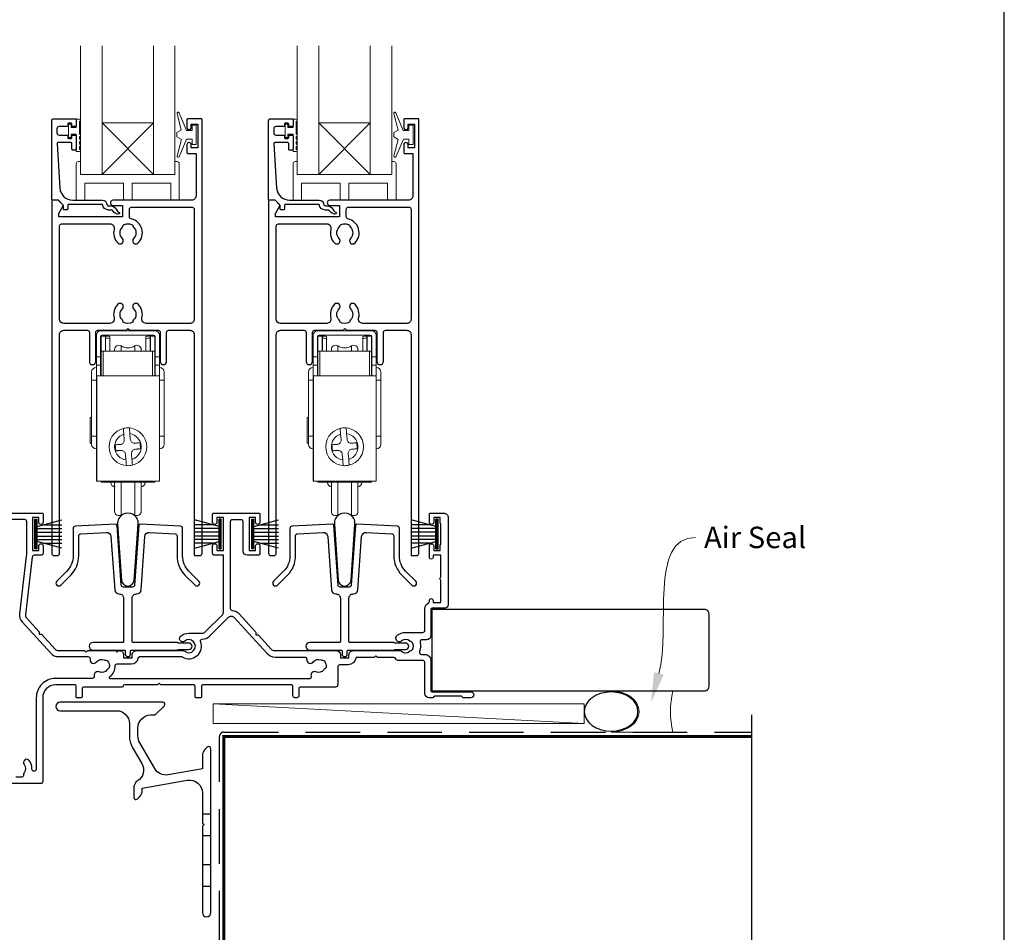
# Model space of a CAD drawing. Units: millimetres. Extents: x -161 to 2047, y -1602 to 568.
# Drawn here: x 150 to 379, y -360 to -147 of the extents above; entities that cross this region are included whole.
import ezdxf

# ---------------------------------------------------------------- set-up
doc = ezdxf.new("R2010")
doc.units = ezdxf.units.MM
doc.header["$MEASUREMENT"] = 0
doc.linetypes.add('DASHED', pattern=[19.05, 12.7, -6.35])
doc.layers.get('Defpoints').update_dxf_attribs({"color": 1})
doc.layers.add('APL Joinery', color=2, linetype='Continuous')
doc.styles.add('General notes', font='arial.ttf', dxfattribs={"height": 3.5})

# ---------------------------------------------------------------- blocks, each defined once
blk = doc.blocks.new('*U11')
at = {"layer": 'APL Joinery', "color": 250, "lineweight": 5}
blk.add_line((85.97, 2), (-0.51, 6.6), dxfattribs=at)
at = {"layer": 'APL Joinery', "color": 2, "lineweight": 25, "flags": 128}
blk.add_lwpolyline([(-19.33, -3.47), (-17.1, -7.34, -0.400906), (-18.08, -11.37, 0.255755), (-19, -13.05), (-19, -15.2, 0.668179), (-18.15, -15.55), (-17.59, -14.99, 0.198912), (-17, -13.58), (-17, -13.05), (-6.52, -11.21, -0.466308), (-3, -14.16), (-3, -21.08, 0.198912), (-2.94, -21.22), (-2.6, -21.56), (-2.94, -21.9, 0.198912), (-3, -22.04), (-3, -42, 1), (-1, -42), (-1, -3.86, 0.668179), (-1.85, -3.5), (-2.41, -4.06, 0.198912), (-3, -5.48), (-3, -8.55), (-10.99, -9.96, -0.315299), (-14.11, -8.51), (-17.6, -2.47, -0.131652), (-18, -0.97), (-18, 1, -0.414214), (-15, 4), (-14.1, 4, 0.198912), (-13.93, 4.07), (-11.85, 6.15, 0.668179), (-12.21, 7), (-36.13, 7, 1), (-36.13, 5), (-23, 5, -0.414214), (-20, 2), (-20, -0.97, 0.131652)], format="xyb", close=True, dxfattribs=at)
at = {"layer": 'APL Joinery', "color": 7, "lineweight": 15}
blk.add_lwpolyline([(85.97, 6.6), (-0.51, 6.6), (-0.51, 2), (85.97, 2)], close=True, dxfattribs=at)
at = {"layer": 'APL Joinery', "color": 2, "lineweight": 25, "ltscale": 10}
for points in [[(-3, -19.06), (-1, -19.06)], [(-3, -24.06), (-1, -24.06)], [(-3, -30.86), (-1, -30.86)], [(-3, -35.86), (-1, -35.86)]]:
    blk.add_lwpolyline(points, dxfattribs=at)
blk = doc.blocks.new('sealant')
at = {"layer": 'APL Joinery', "color": 9, "lineweight": 20}
blk.add_lwpolyline([(-10.46, -7), (0, -7, -0.106806), (0, 0), (-10.46, 0)], format="xyb", dxfattribs=at)
at = {"layer": 'APL Joinery', "color": 9, "lineweight": 20, "extrusion": (0, 0, -1)}
blk.add_ellipse((-10.46, -3.5), major_axis=(4.77, 0), ratio=0.733157, start_param=-1.570796, end_param=1.570796, dxfattribs=at)
at = {"layer": 'APL Joinery', "color": 7, "lineweight": 25}
blk.add_ellipse((-10.46, -3.5), major_axis=(-4.56, 0), ratio=0.728665, dxfattribs=at)

msp = doc.modelspace()

# ---------------------------------------------------------------- linework, layer by layer
at = {"layer": 'APL Joinery', "color": 8, "lineweight": 5}
for p, q in [((180.98, -170.98), (168.98, -182.98)), ((168.98, -170.98), (180.99, -182.98)), ((231.48, -170.98), (219.48, -182.98)), ((219.48, -170.98), (231.48, -182.98))]:
    msp.add_line(p, q, dxfattribs=at)
at = {"layer": 'APL Joinery', "color": 8, "linetype": 'Continuous', "lineweight": 9}
for p, q in [((168.66, -219.43), (181.36, -219.43)), ((219.16, -219.43), (231.86, -219.43)), ((167.66, -225.43), (167.66, -220.43)), ((168.66, -220.73), (168.66, -225.43)), ((168.76, -220.63), (169.76, -220.63)), ((168.76, -224.13), (168.76, -220.63)), ((181.06, -220.43), (168.96, -220.43)), ((169.76, -224.13), (169.76, -220.63)), ((169.81, -220.64), (169.76, -220.64)), ((169.76, -221.04), (169.81, -221.04)), ((169.81, -221.04), (169.81, -220.79)), ((169.81, -221.04), (169.81, -224.13)), ((170.81, -221.24), (170.81, -220.7)), ((170.81, -224.13), (170.81, -221.24)), ((179.21, -221.24), (179.21, -220.7)), ((179.21, -224.13), (179.21, -221.24)), ((180.26, -220.64), (180.21, -220.64)), ((180.21, -221.04), (180.21, -220.79)), ((180.26, -221.04), (180.21, -221.04)), ((180.21, -221.04), (180.21, -224.13)), ((180.26, -220.63), (181.26, -220.63)), ((180.26, -220.63), (180.26, -224.13)), ((181.26, -224.13), (181.26, -220.63)), ((181.36, -220.73), (181.36, -225.43)), ((182.36, -220.43), (182.36, -225.43)), ((218.16, -225.43), (218.16, -220.43)), ((219.16, -220.73), (219.16, -225.43)), ((219.26, -220.63), (220.26, -220.63)), ((219.26, -224.13), (219.26, -220.63)), ((231.56, -220.43), (219.46, -220.43)), ((220.26, -224.13), (220.26, -220.63)), ((220.31, -220.64), (220.26, -220.64)), ((220.26, -221.04), (220.31, -221.04)), ((220.31, -221.04), (220.31, -220.79)), ((220.31, -221.04), (220.31, -224.13)), ((221.31, -221.24), (221.31, -220.7)), ((221.31, -224.13), (221.31, -221.24)), ((229.71, -221.24), (229.71, -220.7)), ((229.71, -224.13), (229.71, -221.24)), ((230.76, -220.64), (230.71, -220.64)), ((230.71, -221.04), (230.71, -220.79)), ((230.76, -221.04), (230.71, -221.04)), ((230.71, -221.04), (230.71, -224.13)), ((230.76, -220.63), (231.76, -220.63)), ((230.76, -220.63), (230.76, -224.13)), ((231.76, -224.13), (231.76, -220.63)), ((231.86, -220.73), (231.86, -225.43)), ((232.86, -220.43), (232.86, -225.43)), ((168.76, -229.93), (168.76, -224.13)), ((169.26, -224.13), (168.76, -224.13)), ((180.76, -224.13), (169.26, -224.13)), ((169.26, -229.93), (169.26, -224.13)), ((173.44, -224.13), (173.44, -222.93)), ((176.59, -222.93), (176.59, -224.13)), ((181.26, -224.13), (180.76, -224.13)), ((180.76, -224.13), (180.76, -229.93)), ((181.26, -229.93), (181.26, -224.13)), ((219.26, -229.93), (219.26, -224.13)), ((219.76, -224.13), (219.26, -224.13)), ((231.26, -224.13), (219.76, -224.13)), ((219.76, -229.93), (219.76, -224.13)), ((223.94, -224.13), (223.94, -222.93)), ((227.09, -222.93), (227.09, -224.13)), ((231.76, -224.13), (231.26, -224.13)), ((231.26, -224.13), (231.26, -229.93)), ((231.76, -229.93), (231.76, -224.13)), ((168.66, -225.43), (167.66, -225.43)), ((167.66, -225.43), (167.66, -227.43)), ((168.66, -225.43), (168.66, -227.43)), ((182.36, -225.43), (181.36, -225.43)), ((181.36, -225.43), (181.36, -227.43)), ((182.36, -227.43), (182.36, -225.43)), ((219.16, -225.43), (218.16, -225.43)), ((218.16, -225.43), (218.16, -227.43)), ((219.16, -225.43), (219.16, -227.43)), ((232.86, -225.43), (231.86, -225.43)), ((231.86, -225.43), (231.86, -227.43)), ((232.86, -227.43), (232.86, -225.43)), ((168.66, -227.43), (167.66, -227.43)), ((167.66, -227.43), (167.66, -229.93)), ((168.66, -227.43), (168.66, -229.93)), ((182.36, -227.43), (181.36, -227.43)), ((181.36, -227.43), (181.36, -229.93)), ((182.36, -227.43), (182.36, -229.93)), ((219.16, -227.43), (218.16, -227.43)), ((218.16, -227.43), (218.16, -229.93)), ((219.16, -227.43), (219.16, -229.93)), ((232.86, -227.43), (231.86, -227.43)), ((231.86, -227.43), (231.86, -229.93)), ((232.86, -227.43), (232.86, -229.93)), ((166.56, -230.93), (167.66, -230.93)), ((166.56, -230.93), (166.56, -243.93)), ((167.66, -229.93), (167.76, -229.93)), ((167.66, -229.93), (167.66, -254.43)), ((167.76, -229.93), (182.36, -229.93)), ((167.76, -229.93), (167.76, -254.43)), ((182.36, -229.93), (182.36, -254.43)), ((182.36, -230.93), (183.46, -230.93)), ((183.46, -243.93), (183.46, -230.93)), ((217.06, -230.93), (218.16, -230.93)), ((217.06, -230.93), (217.06, -243.93)), ((218.16, -229.93), (218.26, -229.93)), ((218.16, -229.93), (218.16, -254.43)), ((218.26, -229.93), (232.86, -229.93)), ((218.26, -229.93), (218.26, -254.43)), ((232.86, -229.93), (232.86, -254.43)), ((232.86, -230.93), (233.96, -230.93)), ((233.96, -243.93), (233.96, -230.93)), ((166.56, -239.64), (166.26, -239.64)), ((166.26, -239.64), (166.26, -245.62)), ((217.06, -239.64), (216.76, -239.64)), ((216.76, -239.64), (216.76, -245.62)), ((167.66, -243.93), (166.56, -243.93)), ((174.18, -244.79), (174.07, -243.47)), ((175.46, -243.36), (175.57, -244.68)), ((183.46, -243.93), (182.36, -243.93)), ((218.16, -243.93), (217.06, -243.93)), ((224.67, -244.79), (224.57, -243.47)), ((225.96, -243.36), (226.07, -244.67)), ((233.96, -243.93), (232.86, -243.93)), ((166.26, -245.62), (166.56, -245.62)), ((172.18, -247.36), (172.06, -245.97)), ((177.84, -245.49), (177.96, -246.89)), ((216.76, -245.62), (217.06, -245.62)), ((222.68, -247.36), (222.56, -245.96)), ((228.34, -245.49), (228.46, -246.89)), ((174.56, -249.5), (174.45, -248.18)), ((175.85, -248.06), (175.96, -249.38)), ((225.06, -249.5), (224.95, -248.18)), ((226.35, -248.06), (226.46, -249.38)), ((167.66, -254.43), (167.76, -254.43)), ((167.76, -254.43), (182.36, -254.43)), ((168.76, -254.63), (168.76, -254.43)), ((169.26, -254.63), (169.26, -254.43)), ((180.76, -254.43), (180.76, -254.63)), ((181.26, -254.63), (181.26, -254.43)), ((218.16, -254.43), (218.26, -254.43)), ((218.26, -254.43), (232.86, -254.43)), ((219.26, -254.63), (219.26, -254.43)), ((219.76, -254.63), (219.76, -254.43)), ((231.26, -254.43), (231.26, -254.63)), ((231.76, -254.63), (231.76, -254.43)), ((168.76, -254.63), (169.26, -254.63)), ((180.76, -254.63), (169.26, -254.63)), ((171.01, -254.63), (171.01, -254.73)), ((173.44, -262.32), (173.44, -254.63)), ((176.59, -254.63), (176.59, -262.32)), ((179.01, -254.73), (179.01, -254.63)), ((180.76, -254.63), (181.26, -254.63)), ((219.26, -254.63), (219.76, -254.63)), ((231.26, -254.63), (219.76, -254.63)), ((221.51, -254.63), (221.51, -254.73)), ((223.94, -262.32), (223.94, -254.63)), ((227.09, -254.63), (227.09, -262.32)), ((229.51, -254.73), (229.51, -254.63)), ((231.26, -254.63), (231.76, -254.63))]:
    msp.add_line(p, q, dxfattribs=at)
at = {"layer": 'APL Joinery', "color": 252}
for p, q in [((153.36, -270.21), (153.36, -263.31)), ((153.36, -263.31), (153.86, -263.31)), ((153.61, -270.21), (153.61, -263.31)), ((153.86, -270.21), (153.86, -263.31)), ((153.86, -265.01), (159.61, -263.47)), ((196.26, -265.01), (190.51, -263.47)), ((196.26, -270.21), (196.26, -263.31)), ((196.76, -263.31), (196.26, -263.31)), ((196.51, -270.21), (196.51, -263.31)), ((196.76, -270.21), (196.76, -263.31)), ((203.86, -270.21), (203.86, -263.31)), ((203.86, -263.31), (204.36, -263.31)), ((204.11, -270.21), (204.11, -263.31)), ((204.36, -270.21), (204.36, -263.31)), ((204.36, -265.01), (210.11, -263.47)), ((246.76, -265.01), (241.01, -263.47)), ((246.76, -270.21), (246.76, -263.31)), ((247.26, -263.31), (246.76, -263.31)), ((247.01, -270.21), (247.01, -263.31)), ((247.26, -270.21), (247.26, -263.31)), ((153.86, -265.46), (159.61, -265.46)), ((155.32, -264.62), (159.61, -264.62)), ((194.8, -264.62), (190.51, -264.62)), ((196.26, -265.46), (190.51, -265.46)), ((204.36, -265.46), (210.11, -265.46)), ((205.82, -264.62), (210.11, -264.62)), ((245.3, -264.62), (241.01, -264.62)), ((246.76, -265.46), (241.01, -265.46)), ((153.86, -266.3), (159.61, -266.3)), ((153.86, -267.22), (159.61, -267.22)), ((153.86, -268.06), (159.61, -268.06)), ((196.26, -266.3), (190.51, -266.3)), ((196.26, -267.22), (190.51, -267.22)), ((196.26, -268.06), (190.51, -268.06)), ((204.36, -266.3), (210.11, -266.3)), ((204.36, -267.22), (210.11, -267.22)), ((204.36, -268.06), (210.11, -268.06)), ((246.76, -266.3), (241.01, -266.3)), ((246.76, -267.22), (241.01, -267.22)), ((246.76, -268.06), (241.01, -268.06)), ((153.86, -270.21), (153.36, -270.21)), ((159.61, -270.05), (153.86, -268.51)), ((155.32, -268.9), (159.61, -268.9)), ((190.51, -270.05), (196.26, -268.51)), ((194.8, -268.9), (190.51, -268.9)), ((196.26, -270.21), (196.76, -270.21)), ((204.36, -270.21), (203.86, -270.21)), ((210.11, -270.05), (204.36, -268.51)), ((205.82, -268.9), (210.11, -268.9)), ((241.01, -270.05), (246.76, -268.51)), ((245.3, -268.9), (241.01, -268.9)), ((246.76, -270.21), (247.26, -270.21))]:
    msp.add_line(p, q, dxfattribs=at)
at = {"layer": 'APL Joinery', "color": 9, "ltscale": 0.7}
msp.add_line((320.36, -367.63), (320.36, -308.91), dxfattribs=at)
at = {"layer": 'APL Joinery', "color": 7, "lineweight": 20}
for points in [[(163.98, -152.98), (163.98, -182.98), (168.98, -182.98), (168.98, -152.98)], [(180.98, -152.98), (180.98, -182.98), (185.98, -182.98), (185.98, -152.98)], [(214.48, -152.98), (214.48, -182.98), (219.48, -182.98), (219.48, -152.98)], [(231.48, -152.98), (231.48, -182.98), (236.48, -182.98), (236.48, -152.98)]]:
    msp.add_lwpolyline(points, dxfattribs=at)
at = {"layer": 'APL Joinery', "color": 252, "lineweight": 15}
for points in [[(189.95, -172.73), (188.66, -172.73), (186.94, -168.63, 0.929342), (186.46, -168.79), (187.46, -172.65), (186.45, -173.23), (186.45, -174.23), (187.48, -174.83), (186.49, -178.67, 0.929342), (186.96, -178.83), (188.69, -174.73), (189.95, -174.73), (189.95, -175.98), (190.95, -175.98), (190.95, -171.48), (189.95, -171.48)], [(240.45, -172.73), (239.16, -172.73), (237.44, -168.63, 0.929342), (236.96, -168.79), (237.96, -172.65), (236.95, -173.23), (236.95, -174.23), (237.98, -174.82), (236.99, -178.67, 0.929342), (237.46, -178.83), (239.19, -174.73), (240.45, -174.73), (240.45, -175.98), (241.45, -175.98), (241.45, -171.48), (240.45, -171.48)], [(163.73, -177.62), (162.98, -177.62), (162.98, -173.61), (161.78, -173.61), (161.78, -174.36), (161.18, -174.36), (161.18, -171.26), (161.78, -171.26), (161.78, -172.01), (162.98, -172.01), (162.98, -170.06), (163.73, -170.06, -1), (163.73, -170.56), (163.73, -173.61, -1), (163.73, -174.11), (163.73, -174.78, -1), (163.73, -175.28), (163.73, -175.95, -1), (163.73, -176.45), (163.73, -177.12, -1)], [(214.23, -177.62), (213.48, -177.62), (213.48, -173.61), (212.28, -173.61), (212.28, -174.36), (211.68, -174.36), (211.68, -171.26), (212.28, -171.26), (212.28, -172.01), (213.48, -172.01), (213.48, -170.06), (214.23, -170.06, -1), (214.23, -170.56), (214.23, -173.61, -1), (214.23, -174.11), (214.23, -174.78, -1), (214.23, -175.28), (214.23, -175.95, -1), (214.23, -176.45), (214.23, -177.12, -1)], [(185.98, -179.98), (185.98, -182.98), (163.98, -182.98), (163.98, -179.98), (163.48, -179.98, 0.414214), (162.98, -180.48), (162.98, -188.98), (164.98, -188.98), (164.98, -184.98), (173.98, -184.98), (173.98, -188.98), (175.98, -188.98), (175.98, -184.98), (184.98, -184.98), (184.98, -188.98), (186.98, -188.98), (186.98, -180.48, 0.414214), (186.48, -179.98)], [(236.48, -179.98), (236.48, -182.98), (214.48, -182.98), (214.48, -179.98), (213.98, -179.98, 0.414214), (213.48, -180.48), (213.48, -188.98), (215.48, -188.98), (215.48, -184.98), (224.48, -184.98), (224.48, -188.98), (226.48, -188.98), (226.48, -184.98), (235.48, -184.98), (235.48, -188.98), (237.48, -188.98), (237.48, -180.48, 0.414214), (236.98, -179.98)]]:
    msp.add_lwpolyline(points, format="xyb", close=True, dxfattribs=at)
at = {"layer": 'APL Joinery', "lineweight": 25}
for points in [[(158.72, -188.98), (157.47, -188.98, 0.394383), (157.28, -189.18), (157.28, -271.28, 0.414217), (157.78, -271.78), (158.58, -271.78, 0.414214), (159.08, -271.28), (159.08, -220.28, -0.414214), (160.08, -219.28), (165.53, -219.28, -0.414214), (166.03, -219.78), (166.03, -226.53, 1), (167.53, -226.53), (167.53, -219.78, -0.414214), (168.03, -219.28), (174.63, -219.28), (175.03, -218.88), (175.43, -219.28), (182.03, -219.28, -0.414214), (182.53, -219.78), (182.53, -226.53, 1), (184.03, -226.53), (184.03, -219.78, -0.414214), (184.53, -219.28), (189.48, -219.28, -0.414214), (190.48, -220.28), (190.48, -271.58, 0.414214), (190.68, -271.78), (191.78, -271.78, 0.414214), (192.28, -271.28), (192.28, -170.18, 0.414214), (192.08, -169.98), (188.98, -169.98, 0.414214), (188.78, -170.18), (188.78, -172.03, 1), (189.78, -172.03), (189.78, -171.28), (191.28, -171.28), (191.28, -176.78), (189.78, -176.78), (189.78, -176.04, 1), (188.78, -176.03), (188.78, -177.88, 0.414214), (188.98, -178.08), (190.88, -178.08), (190.88, -187.98, -0.414214), (189.88, -188.98), (171.53, -188.98, 0.990222), (171.54, -190.18), (173.78, -190.18), (173.78, -192.88), (158.92, -192.88), (158.92, -192.13, -0.133366), (158.98, -191.88), (159.91, -190.28, 0.339363), (159.87, -190.04), (158.87, -189.04, 0.216087)], [(157.78, -169.98), (162.78, -169.98, -0.414214), (162.98, -170.18), (162.98, -171.61, -0.414214), (162.78, -171.81), (162.18, -171.81, -0.414214), (161.98, -171.61), (161.98, -171.26, 0.414214), (161.78, -171.06), (161.18, -171.06, 0.414214), (160.98, -171.26), (160.98, -171.61, -0.414214), (160.78, -171.81), (158.98, -171.81, 0.414214), (158.48, -172.31), (158.48, -173.31, 0.414214), (158.98, -173.81), (160.78, -173.81, -0.414214), (160.98, -174.01), (160.98, -174.36, 0.414214), (161.18, -174.56), (161.78, -174.56, 0.414214), (161.98, -174.36), (161.98, -174.01, -0.414214), (162.18, -173.81), (162.78, -173.81, -0.414214), (162.98, -174.01), (162.98, -177.11, -0.414214), (162.78, -177.31), (162.18, -177.31, -0.414214), (161.98, -177.11), (161.98, -175.76, 0.414214), (161.78, -175.56), (158.72, -175.56, 0.432616), (158.52, -175.78), (159.17, -186.17, 0.396047), (162.16, -188.98), (169.1, -188.98, -0.376399), (170.09, -189.85, 0.354114), (170.54, -190.29), (170.97, -190.28, -0.267949), (172.27, -191.03), (172.52, -191.46, 0.185234), (172.94, -191.8, -0.790041), (172.91, -192.18, -0.245536), (171.85, -191.83), (171.48, -191.44, 0.205475), (171.12, -191.28), (170.52, -191.29, -0.363898), (169.1, -189.98), (161.18, -189.98, 0.414214), (160.98, -190.18), (160.98, -191, -0.414214), (160.78, -191.2), (160.18, -191.2, -0.414214), (159.98, -191), (159.98, -190.23, 0.198912), (159.93, -190.09), (158.82, -188.98), (157.48, -188.98, -0.414214), (157.28, -188.78), (157.28, -170.48, -0.414214)], [(209.22, -188.98), (207.97, -188.98, 0.394383), (207.78, -189.18), (207.78, -271.28, 0.414217), (208.28, -271.78), (209.08, -271.78, 0.414214), (209.58, -271.28), (209.58, -220.28, -0.414214), (210.58, -219.28), (216.03, -219.28, -0.414214), (216.53, -219.78), (216.53, -226.53, 1), (218.03, -226.53), (218.03, -219.78, -0.414214), (218.53, -219.28), (225.13, -219.28), (225.53, -218.88), (225.93, -219.28), (232.53, -219.28, -0.414214), (233.03, -219.78), (233.03, -226.53, 1), (234.53, -226.53), (234.53, -219.78, -0.414214), (235.03, -219.28), (239.98, -219.28, -0.414214), (240.98, -220.28), (240.98, -271.58, 0.414214), (241.18, -271.78), (242.28, -271.78, 0.414214), (242.78, -271.28), (242.78, -170.18, 0.414214), (242.58, -169.98), (239.48, -169.98, 0.414214), (239.28, -170.18), (239.28, -172.03, 1), (240.28, -172.03), (240.28, -171.28), (241.78, -171.28), (241.78, -176.78), (240.28, -176.78), (240.28, -176.04, 1), (239.28, -176.03), (239.28, -177.88, 0.414214), (239.48, -178.08), (241.38, -178.08), (241.38, -187.98, -0.414214), (240.38, -188.98), (222.02, -188.98, 0.990222), (222.04, -190.18), (224.28, -190.18), (224.28, -192.88), (209.41, -192.88), (209.41, -192.13, -0.133366), (209.48, -191.88), (210.4, -190.28, 0.339363), (210.37, -190.04), (209.37, -189.04, 0.216087)], [(208.28, -169.98), (213.28, -169.98, -0.414214), (213.48, -170.18), (213.48, -171.61, -0.414214), (213.28, -171.81), (212.68, -171.81, -0.414214), (212.48, -171.61), (212.48, -171.26, 0.414214), (212.28, -171.06), (211.68, -171.06, 0.414214), (211.48, -171.26), (211.48, -171.61, -0.414214), (211.28, -171.81), (209.48, -171.81, 0.414214), (208.98, -172.31), (208.98, -173.31, 0.414214), (209.48, -173.81), (211.28, -173.81, -0.414214), (211.48, -174.01), (211.48, -174.36, 0.414214), (211.68, -174.56), (212.28, -174.56, 0.414214), (212.48, -174.36), (212.48, -174.01, -0.414214), (212.68, -173.81), (213.28, -173.81, -0.414214), (213.48, -174.01), (213.48, -177.11, -0.414214), (213.28, -177.31), (212.68, -177.31, -0.414214), (212.48, -177.11), (212.48, -175.76, 0.414214), (212.28, -175.56), (209.22, -175.56, 0.432616), (209.02, -175.77), (209.67, -186.17, 0.396047), (212.66, -188.98), (219.6, -188.98, -0.376399), (220.59, -189.85, 0.354114), (221.04, -190.28), (221.47, -190.28, -0.267949), (222.77, -191.03), (223.02, -191.46, 0.185234), (223.44, -191.79, -0.790041), (223.41, -192.18, -0.245536), (222.35, -191.83), (221.98, -191.44, 0.205475), (221.61, -191.28), (221.02, -191.29, -0.363898), (219.6, -189.98), (211.68, -189.98, 0.414214), (211.48, -190.18), (211.48, -191, -0.414214), (211.28, -191.2), (210.68, -191.2, -0.414214), (210.48, -191), (210.48, -190.23, 0.198912), (210.42, -190.09), (209.32, -188.98), (207.98, -188.98, -0.414214), (207.78, -188.78), (207.78, -170.48, -0.414214)], [(175.77, -193.32, -0.350419), (175.38, -192.83), (175.38, -191.08, -0.414213), (175.88, -190.58), (189.98, -190.58, -0.414213), (190.48, -191.08), (190.48, -216.68, -0.414214), (189.48, -217.68), (179.24, -217.68, -0.491238), (178.27, -216.43, 0.264622), (177.42, -213.23, 1), (176.35, -214.28, -0.410535), (176.35, -216.88, 0.183925), (176.13, -217.37, -0.28316), (173.93, -217.37, 0.183925), (173.72, -216.88, -0.410535), (173.72, -214.28, 1), (172.65, -213.23, 0.264622), (171.79, -216.43, -0.491238), (170.83, -217.68), (160.08, -217.68, -0.414213), (159.08, -216.68), (159.08, -194.98, -0.414221), (159.58, -194.48), (170.85, -194.48, -0.483073), (171.79, -195.74, 0.264622), (172.65, -198.94, 1), (173.72, -197.88, -0.410535), (173.72, -195.28, 0.183925), (173.93, -194.79, -0.133766), (174.99, -194.48), (175.08, -194.48, -0.133753), (176.13, -194.79, 0.183925), (176.35, -195.28, -0.410535), (176.35, -197.88, 1), (177.42, -198.94, 0.588372)], [(226.27, -193.31, -0.350419), (225.88, -192.83), (225.88, -191.08, -0.414213), (226.38, -190.58), (240.48, -190.58, -0.414213), (240.98, -191.08), (240.98, -216.68, -0.414214), (239.98, -217.68), (229.74, -217.68, -0.491238), (228.77, -216.43, 0.264622), (227.92, -213.23, 1), (226.85, -214.28, -0.410535), (226.85, -216.88, 0.183925), (226.63, -217.37, -0.28316), (224.43, -217.37, 0.183925), (224.22, -216.88, -0.410535), (224.22, -214.28, 1), (223.15, -213.23, 0.264622), (222.29, -216.43, -0.491238), (221.32, -217.68), (210.58, -217.68, -0.414213), (209.58, -216.68), (209.58, -194.98, -0.414221), (210.08, -194.48), (221.35, -194.48, -0.483073), (222.29, -195.74, 0.264622), (223.15, -198.94, 1), (224.22, -197.88, -0.410535), (224.22, -195.28, 0.183925), (224.43, -194.79, -0.133766), (225.49, -194.48), (225.57, -194.48, -0.133753), (226.63, -194.79, 0.183925), (226.85, -195.28, -0.410535), (226.85, -197.88, 1), (227.92, -198.94, 0.588372)], [(180.01, -266.37), (185.99, -266.68, -0.398959), (186.46, -267.18), (186.46, -271.86, 0.198912), (188.31, -276.32), (190.65, -278.66, 1), (191.57, -277.74), (189.23, -275.4, -0.198912), (187.76, -271.86), (187.76, -265.45, 0.398959), (187.29, -264.95), (177.85, -264.46, 0.409111), (177.54, -264.73), (176.57, -278.64, -0.39391), (176.07, -279.11), (173.96, -279.11, -0.39391), (173.46, -278.64), (172.49, -264.73, 0.409111), (172.17, -264.46), (162.74, -264.95, 0.398959), (162.26, -265.45), (162.26, -271.86, -0.198912), (160.8, -275.4), (158.45, -277.74, 1), (159.37, -278.66), (161.72, -276.32, 0.198912), (163.56, -271.86), (163.56, -267.18, -0.398959), (164.04, -266.68), (170.01, -266.37, -0.409111), (171.06, -267.3), (171.93, -279.78, 0.39391), (172.93, -280.71), (173.01, -280.71, -0.414214), (174.01, -281.71), (174.01, -291.81, -0.414214), (173.81, -292.01), (166.89, -292.01, 1), (166.89, -293.81), (174.21, -293.81, -0.414214), (174.41, -294.01), (174.41, -294.72, 1), (175.61, -294.72), (175.61, -294.01, -0.414214), (175.81, -293.81), (186.59, -293.81), (186.74, -293.66), (189.24, -293.66, 1), (189.24, -292.16), (186.74, -292.16), (186.59, -292.01), (176.21, -292.01, -0.414214), (176.01, -291.81), (176.01, -281.71, -0.414214), (177.01, -280.71), (177.09, -280.71, 0.39391), (178.09, -279.78), (178.96, -267.3, -0.409111)], [(230.51, -266.37), (236.49, -266.68, -0.398959), (236.96, -267.18), (236.96, -271.86, 0.198912), (238.81, -276.31), (241.15, -278.66, 1), (242.07, -277.74), (239.72, -275.39, -0.198912), (238.26, -271.86), (238.26, -265.45, 0.398959), (237.79, -264.95), (228.35, -264.45, 0.409111), (228.04, -264.73), (227.06, -278.64, -0.39391), (226.57, -279.11), (224.46, -279.11, -0.39391), (223.96, -278.64), (222.98, -264.73, 0.409111), (222.67, -264.45), (213.23, -264.95, 0.398959), (212.76, -265.45), (212.76, -271.86, -0.198912), (211.3, -275.39), (208.95, -277.74, 1), (209.87, -278.66), (212.22, -276.31, 0.198912), (214.06, -271.86), (214.06, -267.18, -0.398959), (214.53, -266.68), (220.51, -266.37, -0.409111), (221.56, -267.3), (222.43, -279.78, 0.39391), (223.43, -280.71), (223.51, -280.71, -0.414214), (224.51, -281.71), (224.51, -291.81, -0.414214), (224.31, -292.01), (217.38, -292.01, 1), (217.38, -293.81), (224.71, -293.81, -0.414214), (224.91, -294.01), (224.91, -294.72, 1), (226.11, -294.72), (226.11, -294.01, -0.414214), (226.31, -293.81), (237.08, -293.81), (237.23, -293.66), (239.73, -293.66, 1), (239.73, -292.16), (237.23, -292.16), (237.08, -292.01), (226.71, -292.01, -0.414214), (226.51, -291.81), (226.51, -281.71, -0.414214), (227.51, -280.71), (227.59, -280.71, 0.39391), (228.59, -279.78), (229.46, -267.3, -0.409111)], [(170.99, -300.51, -0.718221), (170.8, -299.97, 0.238654), (172.04, -297.43, -0.419049), (172.44, -297.02), (175.81, -297.02, 0.372927), (177.4, -295.65, -0.372927), (177.79, -295.31), (187.47, -295.31, -0.138975), (187.68, -295.37, 0.721707), (191.93, -291.8, -0.534765), (192.31, -291.25, 0.203094), (194.04, -290.55), (198.46, -286.14, -0.427543), (199.76, -286.17), (207.45, -294.59, 0.210699), (209.3, -295.41), (216.19, -295.41, -0.414205), (216.69, -295.91), (216.69, -296.06, 0.719683), (218.19, -296.56, -0.344012), (220.01, -296.07, 0.113915), (220.38, -296.14, -0.234546), (220.78, -296.32, -0.223785), (221.18, -297.8, -0.234546), (220.92, -298.16, 0.113915), (220.63, -298.4, -0.344012), (218.82, -298.88, 0.626213), (217.68, -299.87, -0.494523), (217.2, -300.51)]]:
    msp.add_lwpolyline(points, format="xyb", close=True, dxfattribs=at)
at = {"layer": 'APL Joinery', "color": 7, "lineweight": 20}
for points in [[(180.99, -182.98), (168.98, -182.98), (168.98, -170.98), (180.98, -170.98)], [(231.48, -182.98), (219.48, -182.98), (219.48, -170.98), (231.48, -170.98)]]:
    msp.add_lwpolyline(points, close=True, dxfattribs=at)
at = {"layer": 'APL Joinery', "color": 8, "linetype": 'Continuous', "lineweight": 9, "flags": 128}
for points in [[(172.06, -245.97), (172.21, -245.95), (172.36, -245.94), (172.51, -245.93), (172.66, -245.92), (172.81, -245.9), (172.96, -245.89), (173.11, -245.88), (173.26, -245.87)], [(173.37, -247.26), (173.22, -247.28), (173.07, -247.29), (172.92, -247.3), (172.77, -247.31), (172.62, -247.32), (172.48, -247.34), (172.33, -247.35), (172.18, -247.36)], [(176.65, -245.59), (176.8, -245.58), (176.95, -245.57), (177.1, -245.55), (177.25, -245.54), (177.4, -245.53), (177.55, -245.52), (177.7, -245.5), (177.84, -245.49)], [(177.96, -246.89), (177.81, -246.9), (177.66, -246.91), (177.51, -246.92), (177.36, -246.94), (177.21, -246.95), (177.06, -246.96), (176.91, -246.97), (176.76, -246.99)], [(222.56, -245.96), (222.71, -245.95), (222.86, -245.94), (223.01, -245.93), (223.16, -245.92), (223.31, -245.9), (223.46, -245.89), (223.61, -245.88), (223.76, -245.87)], [(223.87, -247.26), (223.72, -247.27), (223.57, -247.29), (223.42, -247.3), (223.27, -247.31), (223.12, -247.32), (222.97, -247.34), (222.83, -247.35), (222.68, -247.36)], [(227.15, -245.59), (227.3, -245.58), (227.45, -245.56), (227.6, -245.55), (227.75, -245.54), (227.9, -245.53), (228.05, -245.52), (228.2, -245.5), (228.34, -245.49)], [(228.46, -246.89), (228.31, -246.9), (228.16, -246.91), (228.01, -246.92), (227.86, -246.94), (227.71, -246.95), (227.56, -246.96), (227.41, -246.97), (227.26, -246.98)]]:
    msp.add_lwpolyline(points, dxfattribs=at)
at = {"layer": 'APL Joinery', "lineweight": 25}
for points in [[(127.46, -261.91), (155.06, -261.91, -0.414214), (155.26, -262.11), (155.26, -264.01, -1), (154.26, -264.01), (154.26, -262.91), (152.76, -262.91), (152.76, -270.61), (154.26, -270.61), (154.26, -269.51, -1), (155.26, -269.5), (155.26, -271.21, -0.414214), (154.76, -271.71), (153.21, -271.71, 0.380306), (152.71, -272.15), (151.14, -285.5, 0.217658), (151.39, -286.29), (154.34, -289.51), (154.31, -290.07), (154.88, -290.1), (158.05, -293.58, 0.210698), (158.79, -293.91), (164.88, -293.91), (165.28, -294.31), (165.68, -293.91), (172.09, -293.91), (172.49, -294.31), (172.89, -293.91), (173.01, -293.91, -0.414221), (174.01, -294.91), (174.01, -295.42, 0.414214), (174.21, -295.62), (175.81, -295.62, 0.414214), (176.01, -295.42), (176.01, -294.91, -0.414214), (177.01, -293.91), (187.85, -293.91, -0.137773), (188.27, -294.08, 2.066), (188.26, -291.69, -1), (187.32, -290.52, -0.170571), (189.21, -289.85), (192.35, -289.85, 0.198917), (193.05, -289.56), (196.97, -285.64, 0.198908), (197.26, -284.94), (197.26, -271.71), (195.26, -271.71, -0.414214), (194.76, -271.21), (194.76, -269.5, -1), (195.76, -269.51), (195.76, -270.61), (197.26, -270.61), (197.26, -262.91), (195.76, -262.91), (195.76, -264.01, -1), (194.76, -264.01), (194.76, -262.11, -0.414214), (194.96, -261.91), (205.56, -261.91, -0.414214), (205.76, -262.11), (205.76, -264.01, -1), (204.76, -264.01), (204.76, -262.91), (203.26, -262.91), (203.26, -270.61), (204.76, -270.61), (204.76, -269.51, -1), (205.76, -269.5), (205.76, -271.21, -0.414214), (205.26, -271.71), (202.86, -271.71, -0.41421), (201.86, -270.71), (201.86, -263.91, 0.41421), (201.36, -263.41), (199.36, -263.41, 0.414214), (198.86, -263.91), (198.86, -284.08, 0.38742), (199.32, -284.57, -0.18671), (200.93, -285.38), (204.83, -289.65), (204.81, -290.22), (205.37, -290.24), (208.42, -293.58, 0.210681), (209.16, -293.91), (223.51, -293.91, -0.414185), (224.51, -294.91), (224.51, -295.42, 0.414214), (224.71, -295.62), (226.31, -295.62, 0.414214), (226.51, -295.42), (226.51, -294.91, -0.414214), (227.51, -293.91), (238.35, -293.91, -0.137773), (238.77, -294.08, 0.344012), (240.65, -294.08, -0.113915), (240.99, -293.92, 0.234546), (241.34, -293.64, 0.223785), (241.34, -292.11, 0.234546), (240.99, -291.83, -0.113915), (240.65, -291.67, 0.344012), (238.77, -291.67, -1), (237.74, -290.35, -0.167197), (239.71, -289.68), (243.71, -289.68, 0.414214), (244.21, -289.18), (244.21, -284.06, -0.293234), (244.97, -282.87, 0.293234), (245.26, -282.42), (245.26, -282.21, -1), (246.11, -282.21), (246.11, -282.71), (247.91, -282.71), (247.91, -277.5, -0.577044), (247.91, -276.81), (247.91, -271.71), (246.11, -271.71), (246.11, -272.21, -1), (245.26, -272.21), (245.26, -269.5, -1), (246.26, -269.51), (246.26, -270.61), (247.76, -270.61), (247.76, -269.51, -0.201513), (247.91, -269.15), (247.91, -264.36, -0.201513), (247.76, -264.01), (247.76, -262.91), (246.26, -262.91), (246.26, -264.01, -1), (245.26, -264.01), (245.26, -262.11, -0.414214), (245.46, -261.91), (248.61, -261.91, -0.414214), (249.61, -262.91), (249.61, -283.31, -0.414213), (248.91, -284.01), (245.91, -284.01, 0.414206), (245.61, -284.31), (245.61, -290.37, -0.414214), (244.61, -291.37), (243.55, -291.37, 0.471189), (243.1, -292, -0.155828), (242.98, -294.12, 0.525402), (243.45, -294.8), (244.21, -294.8, -0.414214), (245.61, -296.2), (245.61, -303.21, 0.414207), (245.91, -303.51), (254.91, -303.51, -1), (254.91, -304.91), (253.23, -304.91, -0.198912), (253.02, -304.82), (252.8, -304.59, 0.198912), (252.59, -304.51), (246.53, -304.51, 0.198912), (246.32, -304.59), (246.1, -304.82, -0.198912), (245.89, -304.91), (245.21, -304.91, -0.414207), (244.21, -303.91), (244.21, -296.7, 0.414214), (243.71, -296.2), (237.92, -296.2, -0.325933), (237.44, -295.85, 0.325933), (236.97, -295.51), (233.16, -295.51), (232.76, -295.11), (232.36, -295.51), (228.29, -295.51, 0.372927), (228.09, -295.68, -0.372927), (226.31, -297.22), (224.41, -297.22, 0.414214), (223.91, -297.72), (223.91, -301.91, -0.414234), (223.41, -302.41), (215.16, -302.4, 0.412921), (214.86, -302.7), (214.86, -304.4, -0.414124), (214.36, -304.9), (213.96, -304.9, -0.414303), (213.46, -304.4), (213.46, -302.21, 0.414214), (213.16, -301.91), (192.46, -301.91, 0.414214), (192.16, -302.21), (192.16, -304.61, -0.414214), (191.86, -304.91), (190.96, -304.91, -0.414214), (190.66, -304.61), (190.66, -302.21, 0.414214), (190.36, -301.91), (182.69, -301.91), (182.29, -301.51), (181.89, -301.91), (174.2, -301.91, 0.365285), (173.91, -302.16, -0.365285), (173.61, -302.4), (164.66, -302.4, 0.414124), (164.36, -302.7), (164.36, -304.61, -0.414124), (164.06, -304.91), (163.26, -304.91, -0.414303), (162.96, -304.61), (162.96, -302.2, 0.414303), (162.66, -301.9), (158.16, -301.9, 0.414214), (155.16, -304.9), (155.16, -324.41, -0.414214), (154.66, -324.91), (146.76, -324.91, -0.414214)], [(131.66, -263.31), (150.86, -263.31, -0.414214), (151.36, -263.81), (151.36, -271.33, -0.029293), (151.33, -271.92), (149.75, -285.33, 0.217658), (150.36, -287.23), (157.02, -294.52, 0.210698), (158.79, -295.31), (165.7, -295.31, -0.414205), (166.2, -295.81), (166.2, -295.9, 0.793659), (167.69, -296.56, -0.344012), (169.51, -296.08, 0.113915), (169.88, -296.14, -0.234546), (170.29, -296.32, -0.223785), (170.68, -297.8, -0.234546), (170.42, -298.16, 0.113915), (170.13, -298.4, -0.344012), (168.32, -298.88, 0.5992), (167.17, -299.81, -0.470311), (166.68, -300.4), (158.16, -300.4, 0.414214), (153.66, -304.9), (153.66, -321.53, -0.951439), (152.66, -321.53, 0.200006), (151.86, -319.37, 0.858739), (150.85, -320.46, -0.352819), (150.85, -322.37, 0.184068), (150.69, -322.88, -0.431196), (150.19, -323.41), (148.9, -323.41, -0.495641)]]:
    msp.add_lwpolyline(points, format="xyb", dxfattribs=at)
at = {"layer": 'APL Joinery', "color": 2, "lineweight": 25, "flags": 128}
for points in [[(172.62, -264.44), (173.53, -277.49, 0.932515), (176.49, -277.49), (177.41, -264.44, 1.072369)], [(223.12, -264.44), (224.03, -277.49, 0.932515), (226.99, -277.49), (227.9, -264.44, 1.072369)]]:
    msp.add_lwpolyline(points, format="xyb", close=True, dxfattribs=at)
at = {"layer": 'APL Joinery', "color": 7, "lineweight": 25, "const_width": 0.3}
msp.add_lwpolyline([(245.86, -303.26), (245.86, -284.26)], dxfattribs=at)
msp.add_lwpolyline([(245.86, -303.31), (309.36, -303.31, 0.414214), (310.36, -302.31), (310.36, -285.31, 0.414214), (309.36, -284.31), (245.86, -284.31)], format="xyb", dxfattribs=at)
at = {"layer": 'APL Joinery', "color": 8, "linetype": 'DASHED'}
msp.add_lwpolyline([(196.36, -419.77), (196.36, -313.91, -0.414214), (197.36, -312.91), (320.36, -312.91)], format="xyb", dxfattribs=at)
at = {"layer": 'APL Joinery', "color": 7, "const_width": 0.7}
msp.add_lwpolyline([(197.36, -419.77), (197.36, -313.91), (320.36, -313.91)], dxfattribs=at)
at = {"layer": 'APL Joinery', "color": 8, "linetype": 'Continuous', "lineweight": 9}
for centre in [(175.01, -246.43), (225.51, -246.43)]:
    msp.add_circle(centre, 4.4, dxfattribs=at)
for centre, radius, start, end in [((168.66, -220.43), 1, 90, 180), ((181.36, -220.43), 1, 0, 90), ((219.16, -220.43), 1, 90, 180), ((231.86, -220.43), 1, 0, 90), ((168.96, -220.73), 0.3, 90, 180), ((168.91, -246.63), 26, 85.8093, 88.0163), ((165.21, -246.63), 26, 77.5619, 79.8094), ((181.11, -246.63), 26, 91.9837, 94.1907), ((184.81, -246.63), 26, 100.1906, 102.4381), ((181.06, -220.73), 0.3, 0, 90), ((219.46, -220.73), 0.3, 90, 180), ((219.41, -246.63), 26, 85.8093, 88.0163), ((215.71, -246.63), 26, 77.5619, 79.8094), ((231.61, -246.63), 26, 91.9837, 94.1907), ((235.31, -246.63), 26, 100.1906, 102.4381), ((231.56, -220.73), 0.3, 0, 90), ((172.91, -223.78), 1, 58.3318, 180), ((175.01, -220.38), 3, 238.3318, 301.6682), ((177.11, -223.78), 1, 0, 121.6682), ((223.41, -223.78), 1, 58.3318, 180), ((225.51, -220.38), 3, 238.3318, 301.6682), ((227.61, -223.78), 1, 0, 121.6682), ((167.66, -229.03), 1.1, 90, 180), ((182.36, -229.03), 1.1, 0, 90), ((182.36, -229.03), 1.1, 0, 90), ((218.16, -229.03), 1.1, 90, 180), ((232.86, -229.02), 1.1, 0, 90), ((232.86, -229.03), 1.1, 0, 90), ((175.01, -246.43), 4.4, 85.5247, 103.8446), ((225.51, -246.43), 4.4, 85.5247, 103.8446), ((175.01, -246.43), 3.1, 107.7245, 261.6448), ((175.01, -246.43), 3.1, 287.7245, 81.6448), ((225.51, -246.43), 3.1, 107.7245, 261.6448), ((225.51, -246.43), 3.1, 287.7245, 81.6448), ((167.66, -245.83), 1.1, 180, 270), ((182.36, -245.83), 1.1, 270, 0), ((182.36, -245.83), 1.1, 270, 0), ((218.16, -245.83), 1.1, 180, 270), ((232.86, -245.83), 1.1, 270, 0), ((232.86, -245.83), 1.1, 270, 0), ((175.01, -246.43), 4.4, 265.5247, 283.8446), ((225.51, -246.43), 4.4, 265.5247, 283.8446), ((172.01, -254.73), 1, 180, 270), ((178.01, -254.73), 1, 270, 0), ((222.51, -254.73), 1, 180, 270), ((228.51, -254.73), 1, 270, 0), ((172.91, -261.47), 1, 180, 301.6682), ((177.11, -261.47), 1, 238.3318, 0), ((223.41, -261.47), 1, 180, 301.6682), ((227.61, -261.47), 1, 238.3318, 0), ((175.01, -264.88), 3, 58.3318, 121.6682), ((225.51, -264.88), 3, 58.3318, 121.6682)]:
    msp.add_arc(centre, radius, start, end, dxfattribs=at)
for points, knots in [([(171.91, -224.13), (171.91, -224.03), (171.91, -223.81), (171.91, -223.81), (171.91, -223.8)], [0, 0, 0, 0, 0.437618, 1, 1, 1, 1]), ([(178.11, -224.13), (178.11, -224.03), (178.11, -223.81), (178.11, -223.81), (178.11, -223.8)], [0, 0, 0, 0, 0.437618, 1, 1, 1, 1]), ([(222.41, -224.13), (222.41, -224.03), (222.41, -223.81), (222.41, -223.81), (222.41, -223.8)], [0, 0, 0, 0, 0.437618, 1, 1, 1, 1]), ([(228.61, -224.13), (228.61, -224.03), (228.61, -223.81), (228.61, -223.81), (228.61, -223.8)], [0, 0, 0, 0, 0.437618, 1, 1, 1, 1]), ([(166.56, -229.03), (166.56, -229.05), (166.56, -229.09), (166.56, -229.33), (166.56, -229.57), (166.56, -229.88), (166.56, -230.32), (166.56, -230.69), (166.56, -230.93)], [0, 0, 0, 0, 0.2394425, 0.3698114, 0.4999999, 0.630368, 0.7605569, 1, 1, 1, 1]), ([(166.56, -229.03), (166.56, -229.05), (166.56, -229.09), (166.56, -229.33), (166.56, -229.57), (166.56, -229.88), (166.56, -230.32), (166.56, -230.69), (166.56, -230.93)], [0, 0, 0, 0, 0.239443, 0.369812, 0.5, 0.630368, 0.760557, 1, 1, 1, 1]), ([(183.46, -230.93), (183.46, -230.69), (183.46, -230.32), (183.46, -229.88), (183.46, -229.57), (183.46, -229.33), (183.46, -229.09), (183.46, -229.05), (183.46, -229.03)], [0, 0, 0, 0, 0.239443, 0.369811, 0.5, 0.630368, 0.760558, 1, 1, 1, 1]), ([(217.06, -229.03), (217.06, -229.05), (217.06, -229.09), (217.06, -229.33), (217.06, -229.57), (217.06, -229.88), (217.06, -230.32), (217.06, -230.69), (217.06, -230.93)], [0, 0, 0, 0, 0.2394425, 0.3698114, 0.4999999, 0.630368, 0.7605569, 1, 1, 1, 1]), ([(217.06, -229.03), (217.06, -229.05), (217.06, -229.09), (217.06, -229.33), (217.06, -229.57), (217.06, -229.88), (217.06, -230.32), (217.06, -230.69), (217.06, -230.93)], [0, 0, 0, 0, 0.239443, 0.369812, 0.5, 0.630368, 0.760557, 1, 1, 1, 1]), ([(233.96, -230.93), (233.96, -230.69), (233.96, -230.32), (233.96, -229.88), (233.96, -229.57), (233.96, -229.33), (233.96, -229.09), (233.96, -229.05), (233.96, -229.03)], [0, 0, 0, 0, 0.239443, 0.369811, 0.5, 0.630368, 0.760558, 1, 1, 1, 1]), ([(174.07, -243.47), (174.05, -243.28), (174.02, -242.9), (173.99, -242.47), (173.96, -242.22), (173.96, -242.17), (173.96, -242.16)], [0, 0, 0, 0, 0.272166, 0.54452, 0.812692, 1, 1, 1, 1]), ([(175.35, -242.04), (175.36, -242.07), (175.36, -242.13), (175.39, -242.46), (175.42, -242.89), (175.45, -243.21), (175.46, -243.36)], [0, 0, 0, 0, 0.2642964, 0.5285504, 0.7940637, 1, 1, 1, 1]), ([(224.57, -243.47), (224.55, -243.28), (224.52, -242.9), (224.48, -242.47), (224.46, -242.22), (224.46, -242.17), (224.46, -242.16)], [0, 0, 0, 0, 0.272166, 0.54452, 0.812692, 1, 1, 1, 1]), ([(225.85, -242.04), (225.86, -242.07), (225.86, -242.13), (225.89, -242.46), (225.92, -242.88), (225.95, -243.21), (225.96, -243.36)], [0, 0, 0, 0, 0.2642964, 0.5285504, 0.7940637, 1, 1, 1, 1]), ([(166.56, -243.93), (166.56, -244.17), (166.56, -244.53), (166.56, -244.98), (166.56, -245.28), (166.56, -245.53), (166.56, -245.76), (166.56, -245.8), (166.56, -245.83)], [0, 0, 0, 0, 0.239443, 0.369812, 0.5, 0.630368, 0.760558, 1, 1, 1, 1]), ([(173.26, -245.87), (173.37, -245.85), (173.59, -245.81), (173.87, -245.62), (174.08, -245.35), (174.18, -245.06), (174.18, -244.87), (174.18, -244.79)], [0, 0, 0, 0, 0.213032, 0.426168, 0.636983, 0.846774, 1, 1, 1, 1]), ([(176.65, -245.59), (176.54, -245.59), (176.31, -245.59), (176, -245.44), (175.76, -245.21), (175.61, -244.94), (175.58, -244.75), (175.57, -244.68)], [0, 0, 0, 0, 0.213031, 0.426168, 0.636983, 0.846775, 1, 1, 1, 1]), ([(183.46, -245.83), (183.46, -245.8), (183.46, -245.76), (183.46, -245.53), (183.46, -245.28), (183.46, -244.98), (183.46, -244.53), (183.46, -244.17), (183.46, -243.93)], [0, 0, 0, 0, 0.239442, 0.369811, 0.5, 0.630368, 0.760557, 1, 1, 1, 1]), ([(183.46, -245.83), (183.46, -245.8), (183.46, -245.76), (183.46, -245.53), (183.46, -245.28), (183.46, -244.98), (183.46, -244.53), (183.46, -244.17), (183.46, -243.93)], [0, 0, 0, 0, 0.239443, 0.369811, 0.5, 0.630368, 0.760557, 1, 1, 1, 1]), ([(217.06, -243.93), (217.06, -244.16), (217.06, -244.53), (217.06, -244.98), (217.06, -245.28), (217.06, -245.52), (217.06, -245.76), (217.06, -245.8), (217.06, -245.83)], [0, 0, 0, 0, 0.239443, 0.369812, 0.5, 0.630368, 0.760558, 1, 1, 1, 1]), ([(223.76, -245.87), (223.87, -245.85), (224.09, -245.81), (224.37, -245.61), (224.58, -245.35), (224.68, -245.06), (224.67, -244.87), (224.67, -244.79)], [0, 0, 0, 0, 0.213032, 0.426168, 0.636983, 0.846774, 1, 1, 1, 1]), ([(227.15, -245.59), (227.04, -245.59), (226.81, -245.58), (226.5, -245.44), (226.26, -245.21), (226.11, -244.94), (226.08, -244.75), (226.07, -244.67)], [0, 0, 0, 0, 0.213031, 0.426168, 0.636983, 0.846775, 1, 1, 1, 1]), ([(233.96, -245.83), (233.96, -245.8), (233.96, -245.76), (233.96, -245.52), (233.96, -245.28), (233.96, -244.98), (233.96, -244.53), (233.96, -244.16), (233.96, -243.93)], [0, 0, 0, 0, 0.239442, 0.369811, 0.5, 0.630368, 0.760557, 1, 1, 1, 1]), ([(233.96, -245.83), (233.96, -245.8), (233.96, -245.76), (233.96, -245.53), (233.96, -245.28), (233.96, -244.98), (233.96, -244.53), (233.96, -244.16), (233.96, -243.93)], [0, 0, 0, 0, 0.239443, 0.369811, 0.5, 0.630368, 0.760557, 1, 1, 1, 1]), ([(173.37, -247.26), (173.49, -247.26), (173.71, -247.27), (174.02, -247.41), (174.27, -247.64), (174.41, -247.91), (174.44, -248.1), (174.45, -248.18)], [0, 0, 0, 0, 0.213032, 0.426168, 0.636983, 0.846774, 1, 1, 1, 1]), ([(176.76, -246.99), (176.65, -247.01), (176.43, -247.04), (176.15, -247.24), (175.95, -247.5), (175.85, -247.79), (175.85, -247.98), (175.85, -248.06)], [0, 0, 0, 0, 0.213032, 0.426168, 0.636983, 0.846775, 1, 1, 1, 1]), ([(223.87, -247.26), (223.98, -247.26), (224.21, -247.27), (224.52, -247.41), (224.76, -247.64), (224.91, -247.91), (224.94, -248.1), (224.95, -248.18)], [0, 0, 0, 0, 0.213032, 0.426168, 0.636983, 0.846774, 1, 1, 1, 1]), ([(227.26, -246.98), (227.15, -247), (226.93, -247.04), (226.65, -247.24), (226.44, -247.5), (226.34, -247.79), (226.35, -247.98), (226.35, -248.06)], [0, 0, 0, 0, 0.213032, 0.426168, 0.636983, 0.846775, 1, 1, 1, 1]), ([(174.67, -250.81), (174.67, -250.78), (174.66, -250.72), (174.63, -250.39), (174.6, -249.97), (174.57, -249.64), (174.56, -249.5)], [0, 0, 0, 0, 0.264296, 0.52855, 0.794064, 1, 1, 1, 1]), ([(175.96, -249.38), (175.97, -249.57), (176, -249.95), (176.04, -250.38), (176.06, -250.64), (176.06, -250.68), (176.06, -250.7)], [0, 0, 0, 0, 0.272166, 0.54452, 0.812692, 1, 1, 1, 1]), ([(225.17, -250.81), (225.16, -250.78), (225.16, -250.72), (225.13, -250.39), (225.1, -249.97), (225.07, -249.64), (225.06, -249.5)], [0, 0, 0, 0, 0.264296, 0.52855, 0.794064, 1, 1, 1, 1]), ([(226.46, -249.38), (226.47, -249.57), (226.5, -249.95), (226.54, -250.38), (226.56, -250.64), (226.56, -250.68), (226.56, -250.7)], [0, 0, 0, 0, 0.272166, 0.54452, 0.812692, 1, 1, 1, 1]), ([(171.91, -261.45), (171.91, -261.46), (171.91, -261.5), (171.91, -261.31), (171.91, -260.91), (171.91, -260.33), (171.91, -259.56), (171.91, -258.61), (171.91, -257.5), (171.91, -256.22), (171.91, -255.25), (171.91, -254.69), (171.91, -254.63)], [0, 0, 0, 0, 0.026042, 0.172915, 0.287709, 0.402535, 0.519772, 0.637042, 0.754279, 0.871548, 0.986342, 1, 1, 1, 1]), ([(178.11, -261.45), (178.11, -261.46), (178.11, -261.5), (178.11, -261.31), (178.11, -260.91), (178.11, -260.33), (178.11, -259.56), (178.11, -258.61), (178.11, -257.5), (178.11, -256.22), (178.11, -255.25), (178.11, -254.69), (178.11, -254.63)], [0, 0, 0, 0, 0.026042, 0.172915, 0.287709, 0.402535, 0.519772, 0.637042, 0.754279, 0.871548, 0.986342, 1, 1, 1, 1]), ([(222.41, -261.45), (222.41, -261.46), (222.41, -261.5), (222.41, -261.31), (222.41, -260.9), (222.41, -260.33), (222.41, -259.56), (222.41, -258.61), (222.41, -257.5), (222.41, -256.22), (222.41, -255.25), (222.41, -254.69), (222.41, -254.63)], [0, 0, 0, 0, 0.026042, 0.172915, 0.287709, 0.402535, 0.519772, 0.637042, 0.754279, 0.871548, 0.986342, 1, 1, 1, 1]), ([(228.61, -261.45), (228.61, -261.46), (228.61, -261.5), (228.61, -261.31), (228.61, -260.9), (228.61, -260.33), (228.61, -259.56), (228.61, -258.61), (228.61, -257.5), (228.61, -256.22), (228.61, -255.25), (228.61, -254.69), (228.61, -254.63)], [0, 0, 0, 0, 0.026042, 0.172915, 0.287709, 0.402535, 0.519772, 0.637042, 0.754279, 0.871548, 0.986342, 1, 1, 1, 1])]:
    msp.add_open_spline(points, degree=3, knots=knots, dxfattribs=at)
at = {"layer": 'APL Joinery', "color": 0, "linetype": 'ByBlock', "lineweight": 13, "start_tangent": (0.259493, 0.965745), "end_tangent": (1, 0)}
msp.add_spline([(298.72, -299.24), (307.22, -267.58)], degree=3, dxfattribs=at)
at = {"layer": 'APL Joinery', "color": 0}
msp.add_solid([(299.84, -299.54), (296.9, -306), (297.59, -298.94)], dxfattribs=at)
at = {"layer": 'Defpoints', "color": 8}
msp.add_line((379.19, -511.34), (379.19, -31.06), dxfattribs=at)

# ---------------------------------------------------------------- block references
at = {"layer": 'APL Joinery', "xscale": -1.371558666337851, "yscale": 1.371558666337851, "zscale": 1.371558666337851, "rotation": 180}
msp.add_blockref('sealant', (301.93, -312.91), dxfattribs=at)
at = {"layer": 'APL Joinery'}
msp.add_blockref('*U11', (195.36, -312.91), dxfattribs=at)

# ---------------------------------------------------------------- texts
at = {"layer": 'APL Joinery', "color": 3, "insert": (309.22, -265.04), "char_height": 5, "width": 28.8154, "attachment_point": 1, "style": 'General notes'}
msp.add_mtext('{\\C0;Air Seal}', dxfattribs=at)

doc.saveas('drawing.dxf')
